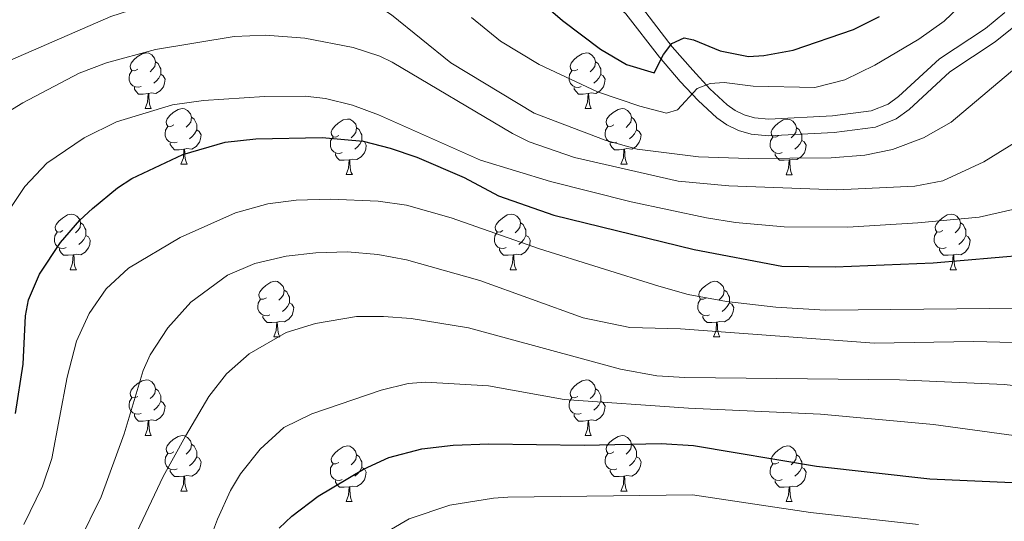
# Model space of a CAD drawing. Units: metres. Extents: x 619591 to 624098, y 4763784 to 4766834.
# Drawn here: x 621099 to 621277, y 4765778 to 4765868 of the extents above; entities that cross this region are included whole.
import ezdxf

# ---------------------------------------------------------------- set-up
doc = ezdxf.new("R2010")
doc.units = ezdxf.units.M
doc.header["$MEASUREMENT"] = 0
doc.linetypes.add('DGN Style 3', pattern=[1147.6976, 819.784, -327.9136])
for name, color, linetype, lineweight in [('Nivel 21', 7, 'Continuous', 0), ('Nivel 36', 7, 'Continuous', 0), ('Nivel 4', 7, 'Continuous', 0), ('Nivel 5', 7, 'Continuous', 0), ('Nivel 61', 7, 'Continuous', 0), ('Nivel 63', 7, 'Continuous', 0)]:
    doc.layers.add(name, color=color, linetype=linetype, lineweight=lineweight)

msp = doc.modelspace()

# ---------------------------------------------------------------- linework, layer by layer
at = {"layer": 'Nivel 21', "color": 250, "linetype": 'Continuous', "lineweight": 0}
msp.add_polyline3d([(621161.3, 4765895.07, 870.69), (621168.22, 4765892.25, 870.58), (621188.27, 4765882.37, 870.83), (621194.88, 4765878.76, 871.28), (621201.22, 4765874.86, 871.88), (621205.23, 4765872.05, 872.33), (621208.41, 4765869.12, 872.88), (621214.45, 4765861.26, 874.89), (621218.22, 4765856.91, 876.37), (621221.44, 4765853.45, 878.55), (621224.78, 4765850.34, 881.22), (621226.63, 4765849.07, 882.39), (621228.69, 4765848.07, 883.25), (621231, 4765847.41, 883.67), (621234.12, 4765847.07, 883.82), (621245.97, 4765847.69, 883.92), (621253.42, 4765848.66, 883.92), (621257.15, 4765850.18, 883.92), (621259.48, 4765851.86, 883.92), (621266.83, 4765858.63, 883.92), (621275.02, 4765864.03, 883.74), (621278.93, 4765867.26, 883.54)], dxfattribs=at)
at = {"layer": 'Nivel 21', "color": 250, "linetype": 'DGN Style 3', "lineweight": 0}
msp.add_polyline3d([(621210.63, 4765871.15, 872.88), (621216.77, 4765863.16, 874.89), (621220.45, 4765858.92, 876.37), (621223.57, 4765855.57, 878.55), (621226.66, 4765852.69, 881.22), (621228.14, 4765851.67, 882.39), (621229.76, 4765850.88, 883.25), (621231.58, 4765850.36, 883.67), (621234.21, 4765850.08, 883.82), (621245.69, 4765850.68, 883.92), (621252.65, 4765851.58, 883.92), (621255.69, 4765852.82, 883.92), (621257.58, 4765854.18, 883.92), (621264.98, 4765861, 883.92), (621273.23, 4765866.45, 883.74), (621276.73, 4765869.34, 883.54)], dxfattribs=at)
at = {"layer": 'Nivel 36', "color": 92, "linetype": 'Continuous', "lineweight": 0}
for p, q in [((621121.71, 4765852.03), (621122.84, 4765852.03)), ((621201.04, 4765852.02), (621202.17, 4765852.02)), ((621128.19, 4765841.99), (621129.31, 4765841.99)), ((621207.51, 4765841.99), (621208.64, 4765841.99)), ((621157.96, 4765840.09), (621159.09, 4765840.09)), ((621237.29, 4765840.08), (621238.41, 4765840.08)), ((621108.21, 4765822.94), (621109.33, 4765822.94)), ((621187.54, 4765822.94), (621188.66, 4765822.94)), ((621266.86, 4765822.94), (621267.99, 4765822.94)), ((621144.9, 4765810.8), (621146.03, 4765810.8)), ((621224.23, 4765810.8), (621225.35, 4765810.8)), ((621121.71, 4765793.03), (621122.84, 4765793.03)), ((621201.04, 4765793.03), (621202.16, 4765793.03)), ((621128.19, 4765783), (621129.31, 4765783)), ((621207.51, 4765783), (621208.64, 4765783)), ((621157.96, 4765781.09), (621159.08, 4765781.09)), ((621237.29, 4765781.09), (621238.41, 4765781.09))]:
    msp.add_line(p, q, dxfattribs=at)
at = {"layer": 'Nivel 36', "color": 92, "linetype": 'Continuous', "lineweight": 0, "flags": 128}
for points in [[(621120.41, 4765859.09), (621119.88, 4765858.82), (621119.35, 4765858.88), (621119.09, 4765859.25), (621119.03, 4765859.67), (621119.19, 4765860.19), (621119.67, 4765860.79), (621120.31, 4765861.32), (621121.21, 4765861.9), (621121.95, 4765862.06), (621122.38, 4765862.01), (621122.91, 4765861.69), (621123.44, 4765861.11), (621123.6, 4765860.47), (621123.49, 4765859.62), (621123.06, 4765859.09), (621122.64, 4765858.66)], [(621199.74, 4765859.08), (621199.21, 4765858.82), (621198.68, 4765858.88), (621198.41, 4765859.24), (621198.36, 4765859.67), (621198.52, 4765860.19), (621199, 4765860.78), (621199.63, 4765861.32), (621200.53, 4765861.9), (621201.28, 4765862.06), (621201.71, 4765862), (621202.23, 4765861.69), (621202.77, 4765861.1), (621202.93, 4765860.46), (621202.81, 4765859.62), (621202.39, 4765859.08), (621201.97, 4765858.66)], [(621123.6, 4765860.47), (621124.07, 4765860.15), (621124.39, 4765859.51), (621124.55, 4765859.19), (621124.55, 4765858.61), (621124.55, 4765858.19), (621124.18, 4765857.5), (621123.76, 4765857.02), (621123.28, 4765856.6)], [(621202.93, 4765860.46), (621203.4, 4765860.15), (621203.71, 4765859.51), (621203.87, 4765859.19), (621203.87, 4765858.61), (621203.87, 4765858.18), (621203.51, 4765857.5), (621203.09, 4765857.02), (621202.61, 4765856.6)], [(621121, 4765856.01), (621120.57, 4765855.85), (621119.99, 4765855.91), (621119.51, 4765856.12), (621119.09, 4765856.54), (621118.87, 4765857.13), (621118.87, 4765857.55), (621118.93, 4765858.13), (621119.35, 4765858.82)], [(621124.55, 4765858.19), (621125, 4765857.94), (621125.35, 4765857.32), (621125.24, 4765856.6), (621125.03, 4765855.96), (621124.44, 4765855.22), (621123.65, 4765854.74), (621122.8, 4765854.84), (621122.37, 4765854.71)], [(621200.33, 4765856), (621199.9, 4765855.84), (621199.31, 4765855.9), (621198.84, 4765856.12), (621198.41, 4765856.54), (621198.2, 4765857.12), (621198.2, 4765857.54), (621198.25, 4765858.13), (621198.68, 4765858.82)], [(621203.87, 4765858.18), (621204.33, 4765857.94), (621204.67, 4765857.32), (621204.57, 4765856.6), (621204.35, 4765855.96), (621203.77, 4765855.22), (621202.97, 4765854.74), (621202.13, 4765854.84), (621201.69, 4765854.71)], [(621122.26, 4765854.71), (621121.37, 4765854.63), (621120.52, 4765854.63), (621120.1, 4765855.06), (621119.78, 4765855.53), (621119.78, 4765855.85)], [(621121.71, 4765852.03), (621122.15, 4765853.19), (621122.26, 4765854.71), (621122.37, 4765854.71), (621122.4, 4765854.13), (621122.44, 4765853.44), (621122.51, 4765852.83), (621122.62, 4765852.43), (621122.84, 4765852.03)], [(621201.59, 4765854.71), (621200.69, 4765854.62), (621199.85, 4765854.62), (621199.43, 4765855.06), (621199.11, 4765855.53), (621199.11, 4765855.84)], [(621201.04, 4765852.02), (621201.47, 4765853.18), (621201.59, 4765854.71), (621201.69, 4765854.71), (621201.73, 4765854.12), (621201.77, 4765853.44), (621201.83, 4765852.82), (621201.95, 4765852.42), (621202.17, 4765852.02)], [(621126.89, 4765849.05), (621126.36, 4765848.79), (621125.83, 4765848.84), (621125.56, 4765849.21), (621125.51, 4765849.64), (621125.67, 4765850.16), (621126.15, 4765850.75), (621126.78, 4765851.28), (621127.68, 4765851.87), (621128.43, 4765852.03), (621128.85, 4765851.97), (621129.38, 4765851.66), (621129.91, 4765851.07), (621130.07, 4765850.43), (621129.96, 4765849.58), (621129.54, 4765849.05), (621129.12, 4765848.63)], [(621206.21, 4765849.05), (621205.69, 4765848.78), (621205.15, 4765848.84), (621204.89, 4765849.21), (621204.83, 4765849.64), (621204.99, 4765850.16), (621205.47, 4765850.75), (621206.11, 4765851.28), (621207.01, 4765851.86), (621207.75, 4765852.02), (621208.18, 4765851.97), (621208.71, 4765851.66), (621209.24, 4765851.07), (621209.4, 4765850.43), (621209.29, 4765849.58), (621208.87, 4765849.05), (621208.45, 4765848.62)], [(621130.07, 4765850.43), (621130.55, 4765850.12), (621130.86, 4765849.48), (621131.02, 4765849.16), (621131.02, 4765848.58), (621131.02, 4765848.15), (621130.65, 4765847.46), (621130.23, 4765846.98), (621129.75, 4765846.56)], [(621156.66, 4765847.15), (621156.13, 4765846.88), (621155.6, 4765846.94), (621155.33, 4765847.31), (621155.28, 4765847.73), (621155.44, 4765848.25), (621155.92, 4765848.85), (621156.55, 4765849.38), (621157.45, 4765849.96), (621158.2, 4765850.12), (621158.63, 4765850.07), (621159.15, 4765849.75), (621159.69, 4765849.17), (621159.85, 4765848.53), (621159.73, 4765847.68), (621159.31, 4765847.15), (621158.89, 4765846.72)], [(621209.4, 4765850.43), (621209.87, 4765850.12), (621210.19, 4765849.48), (621210.35, 4765849.16), (621210.35, 4765848.58), (621210.35, 4765848.15), (621209.98, 4765847.46), (621209.56, 4765846.98), (621209.08, 4765846.56)], [(621235.99, 4765847.14), (621235.46, 4765846.88), (621234.93, 4765846.94), (621234.66, 4765847.3), (621234.61, 4765847.73), (621234.77, 4765848.25), (621235.25, 4765848.84), (621235.88, 4765849.38), (621236.78, 4765849.96), (621237.53, 4765850.12), (621237.95, 4765850.06), (621238.48, 4765849.75), (621239.01, 4765849.16), (621239.17, 4765848.52), (621239.06, 4765847.68), (621238.64, 4765847.14), (621238.22, 4765846.72)], [(621127.47, 4765845.97), (621127.05, 4765845.81), (621126.46, 4765845.87), (621125.99, 4765846.08), (621125.56, 4765846.51), (621125.35, 4765847.09), (621125.35, 4765847.51), (621125.4, 4765848.1), (621125.83, 4765848.79)], [(621131.02, 4765848.15), (621131.48, 4765847.9), (621131.82, 4765847.29), (621131.71, 4765846.56), (621131.5, 4765845.92), (621130.92, 4765845.18), (621130.12, 4765844.7), (621129.27, 4765844.81), (621128.84, 4765844.68)], [(621159.85, 4765848.53), (621160.32, 4765848.21), (621160.63, 4765847.57), (621160.79, 4765847.25), (621160.79, 4765846.67), (621160.79, 4765846.25), (621160.43, 4765845.56), (621160.01, 4765845.08), (621159.53, 4765844.66)], [(621206.8, 4765845.97), (621206.37, 4765845.81), (621205.79, 4765845.87), (621205.31, 4765846.08), (621204.89, 4765846.5), (621204.67, 4765847.09), (621204.67, 4765847.51), (621204.73, 4765848.1), (621205.15, 4765848.78)], [(621210.35, 4765848.15), (621210.81, 4765847.9), (621211.15, 4765847.28), (621211.04, 4765846.56), (621210.83, 4765845.92), (621210.25, 4765845.18), (621209.45, 4765844.7), (621208.6, 4765844.8), (621208.17, 4765844.68)], [(621239.17, 4765848.52), (621239.65, 4765848.21), (621239.96, 4765847.57), (621240.12, 4765847.25), (621240.12, 4765846.67), (621240.12, 4765846.24), (621239.75, 4765845.56), (621239.33, 4765845.08), (621238.85, 4765844.66)], [(621128.73, 4765844.68), (621127.84, 4765844.59), (621127, 4765844.59), (621126.57, 4765845.02), (621126.25, 4765845.5), (621126.25, 4765845.81)], [(621157.25, 4765844.07), (621156.82, 4765843.91), (621156.23, 4765843.97), (621155.76, 4765844.18), (621155.33, 4765844.6), (621155.12, 4765845.19), (621155.12, 4765845.61), (621155.17, 4765846.19), (621155.6, 4765846.88)], [(621160.79, 4765846.25), (621161.25, 4765846), (621161.59, 4765845.38), (621161.49, 4765844.66), (621161.27, 4765844.02), (621160.69, 4765843.28), (621159.89, 4765842.8), (621159.05, 4765842.9), (621158.61, 4765842.77)], [(621208.06, 4765844.68), (621207.17, 4765844.59), (621206.33, 4765844.59), (621205.9, 4765845.02), (621205.58, 4765845.5), (621205.58, 4765845.81)], [(621236.57, 4765844.06), (621236.15, 4765843.9), (621235.56, 4765843.96), (621235.09, 4765844.18), (621234.66, 4765844.6), (621234.45, 4765845.18), (621234.45, 4765845.6), (621234.5, 4765846.19), (621234.93, 4765846.88)], [(621240.12, 4765846.24), (621240.58, 4765846), (621240.92, 4765845.38), (621240.81, 4765844.65), (621240.6, 4765844.02), (621240.02, 4765843.28), (621239.22, 4765842.8), (621238.37, 4765842.9), (621237.94, 4765842.77)], [(621128.19, 4765841.99), (621128.62, 4765843.15), (621128.73, 4765844.68), (621128.84, 4765844.68), (621128.88, 4765844.09), (621128.91, 4765843.41), (621128.98, 4765842.79), (621129.1, 4765842.39), (621129.31, 4765841.99)], [(621158.51, 4765842.77), (621157.61, 4765842.69), (621156.77, 4765842.69), (621156.35, 4765843.12), (621156.03, 4765843.59), (621156.03, 4765843.91)], [(621207.51, 4765841.99), (621207.95, 4765843.15), (621208.06, 4765844.68), (621208.17, 4765844.68), (621208.21, 4765844.09), (621208.24, 4765843.4), (621208.31, 4765842.79), (621208.43, 4765842.39), (621208.64, 4765841.99)], [(621237.83, 4765842.77), (621236.94, 4765842.68), (621236.1, 4765842.68), (621235.67, 4765843.12), (621235.35, 4765843.59), (621235.35, 4765843.9)], [(621157.96, 4765840.09), (621158.39, 4765841.25), (621158.51, 4765842.77), (621158.61, 4765842.77), (621158.65, 4765842.19), (621158.69, 4765841.5), (621158.75, 4765840.89), (621158.87, 4765840.49), (621159.09, 4765840.09)], [(621237.29, 4765840.08), (621237.72, 4765841.24), (621237.83, 4765842.77), (621237.94, 4765842.77), (621237.98, 4765842.18), (621238.01, 4765841.5), (621238.08, 4765840.88), (621238.2, 4765840.48), (621238.41, 4765840.08)], [(621106.91, 4765830), (621106.38, 4765829.74), (621105.85, 4765829.79), (621105.58, 4765830.16), (621105.53, 4765830.59), (621105.69, 4765831.11), (621106.17, 4765831.7), (621106.8, 4765832.23), (621107.7, 4765832.82), (621108.45, 4765832.98), (621108.87, 4765832.92), (621109.4, 4765832.61), (621109.93, 4765832.02), (621110.09, 4765831.38), (621109.98, 4765830.53), (621109.56, 4765830), (621109.14, 4765829.58)], [(621110.09, 4765831.38), (621110.57, 4765831.07), (621110.88, 4765830.43), (621111.04, 4765830.11), (621111.04, 4765829.53), (621111.04, 4765829.1), (621110.67, 4765828.41), (621110.25, 4765827.93), (621109.77, 4765827.51)], [(621186.24, 4765830), (621185.71, 4765829.74), (621185.18, 4765829.79), (621184.91, 4765830.16), (621184.86, 4765830.59), (621185.02, 4765831.11), (621185.5, 4765831.7), (621186.13, 4765832.23), (621187.03, 4765832.82), (621187.78, 4765832.98), (621188.2, 4765832.92), (621188.73, 4765832.61), (621189.26, 4765832.02), (621189.42, 4765831.38), (621189.31, 4765830.53), (621188.89, 4765830), (621188.47, 4765829.58)], [(621189.42, 4765831.38), (621189.9, 4765831.07), (621190.21, 4765830.43), (621190.37, 4765830.11), (621190.37, 4765829.53), (621190.37, 4765829.1), (621190, 4765828.41), (621189.58, 4765827.93), (621189.1, 4765827.51)], [(621265.56, 4765830), (621265.03, 4765829.74), (621264.5, 4765829.79), (621264.24, 4765830.16), (621264.18, 4765830.59), (621264.34, 4765831.11), (621264.82, 4765831.7), (621265.46, 4765832.23), (621266.36, 4765832.82), (621267.1, 4765832.98), (621267.53, 4765832.92), (621268.06, 4765832.61), (621268.59, 4765832.02), (621268.75, 4765831.38), (621268.64, 4765830.53), (621268.21, 4765830), (621267.79, 4765829.58)], [(621268.75, 4765831.38), (621269.22, 4765831.07), (621269.54, 4765830.43), (621269.7, 4765830.11), (621269.7, 4765829.53), (621269.7, 4765829.1), (621269.33, 4765828.41), (621268.91, 4765827.93), (621268.43, 4765827.51)], [(621107.49, 4765826.92), (621107.07, 4765826.76), (621106.48, 4765826.82), (621106.01, 4765827.03), (621105.58, 4765827.46), (621105.37, 4765828.04), (621105.37, 4765828.46), (621105.42, 4765829.05), (621105.85, 4765829.74)], [(621186.82, 4765826.92), (621186.4, 4765826.76), (621185.81, 4765826.82), (621185.34, 4765827.03), (621184.91, 4765827.46), (621184.7, 4765828.04), (621184.7, 4765828.46), (621184.75, 4765829.05), (621185.18, 4765829.74)], [(621266.15, 4765826.92), (621265.72, 4765826.76), (621265.14, 4765826.82), (621264.66, 4765827.03), (621264.24, 4765827.46), (621264.02, 4765828.04), (621264.02, 4765828.46), (621264.08, 4765829.05), (621264.5, 4765829.74)], [(621111.04, 4765829.1), (621111.5, 4765828.85), (621111.84, 4765828.24), (621111.73, 4765827.51), (621111.52, 4765826.87), (621110.94, 4765826.13), (621110.14, 4765825.65), (621109.29, 4765825.76), (621108.86, 4765825.63)], [(621190.37, 4765829.1), (621190.83, 4765828.85), (621191.17, 4765828.24), (621191.06, 4765827.51), (621190.85, 4765826.87), (621190.27, 4765826.13), (621189.47, 4765825.65), (621188.62, 4765825.76), (621188.19, 4765825.63)], [(621269.7, 4765829.1), (621270.15, 4765828.85), (621270.5, 4765828.24), (621270.39, 4765827.51), (621270.18, 4765826.87), (621269.59, 4765826.13), (621268.8, 4765825.65), (621267.95, 4765825.76), (621267.52, 4765825.63)], [(621108.75, 4765825.63), (621107.86, 4765825.54), (621107.02, 4765825.54), (621106.59, 4765825.97), (621106.27, 4765826.45), (621106.27, 4765826.76)], [(621188.08, 4765825.63), (621187.19, 4765825.54), (621186.35, 4765825.54), (621185.92, 4765825.97), (621185.6, 4765826.45), (621185.6, 4765826.76)], [(621267.41, 4765825.63), (621266.52, 4765825.54), (621265.67, 4765825.54), (621265.25, 4765825.97), (621264.93, 4765826.45), (621264.93, 4765826.76)], [(621108.21, 4765822.94), (621108.64, 4765824.1), (621108.75, 4765825.63), (621108.86, 4765825.63), (621108.9, 4765825.04), (621108.93, 4765824.36), (621109, 4765823.74), (621109.12, 4765823.34), (621109.33, 4765822.94)], [(621187.54, 4765822.94), (621187.97, 4765824.1), (621188.08, 4765825.63), (621188.19, 4765825.63), (621188.23, 4765825.04), (621188.26, 4765824.36), (621188.33, 4765823.74), (621188.45, 4765823.34), (621188.66, 4765822.94)], [(621266.86, 4765822.94), (621267.3, 4765824.1), (621267.41, 4765825.63), (621267.52, 4765825.63), (621267.55, 4765825.04), (621267.59, 4765824.36), (621267.66, 4765823.74), (621267.77, 4765823.34), (621267.99, 4765822.94)], [(621143.6, 4765817.86), (621143.07, 4765817.6), (621142.54, 4765817.65), (621142.27, 4765818.02), (621142.22, 4765818.45), (621142.38, 4765818.97), (621142.86, 4765819.56), (621143.49, 4765820.09), (621144.39, 4765820.68), (621145.14, 4765820.84), (621145.57, 4765820.78), (621146.09, 4765820.47), (621146.63, 4765819.88), (621146.79, 4765819.24), (621146.67, 4765818.39), (621146.25, 4765817.86), (621145.83, 4765817.44)], [(621222.93, 4765817.86), (621222.4, 4765817.6), (621221.87, 4765817.65), (621221.6, 4765818.02), (621221.55, 4765818.45), (621221.71, 4765818.97), (621222.19, 4765819.56), (621222.82, 4765820.09), (621223.72, 4765820.68), (621224.47, 4765820.84), (621224.89, 4765820.78), (621225.42, 4765820.47), (621225.95, 4765819.88), (621226.11, 4765819.24), (621226, 4765818.39), (621225.58, 4765817.86), (621225.16, 4765817.44)], [(621146.79, 4765819.24), (621147.26, 4765818.93), (621147.57, 4765818.29), (621147.73, 4765817.97), (621147.73, 4765817.39), (621147.73, 4765816.96), (621147.37, 4765816.27), (621146.95, 4765815.79), (621146.47, 4765815.37)], [(621226.11, 4765819.24), (621226.59, 4765818.93), (621226.9, 4765818.29), (621227.06, 4765817.97), (621227.06, 4765817.39), (621227.06, 4765816.96), (621226.69, 4765816.27), (621226.27, 4765815.79), (621225.79, 4765815.37)], [(621144.19, 4765814.78), (621143.76, 4765814.62), (621143.17, 4765814.68), (621142.7, 4765814.89), (621142.27, 4765815.32), (621142.06, 4765815.9), (621142.06, 4765816.32), (621142.11, 4765816.91), (621142.54, 4765817.6)], [(621223.51, 4765814.78), (621223.09, 4765814.62), (621222.5, 4765814.68), (621222.03, 4765814.89), (621221.6, 4765815.32), (621221.39, 4765815.9), (621221.39, 4765816.32), (621221.44, 4765816.91), (621221.87, 4765817.6)], [(621147.73, 4765816.96), (621148.19, 4765816.71), (621148.53, 4765816.1), (621148.43, 4765815.37), (621148.21, 4765814.73), (621147.63, 4765813.99), (621146.83, 4765813.51), (621145.99, 4765813.62), (621145.55, 4765813.49)], [(621227.06, 4765816.96), (621227.52, 4765816.71), (621227.86, 4765816.1), (621227.75, 4765815.37), (621227.54, 4765814.73), (621226.96, 4765813.99), (621226.16, 4765813.51), (621225.31, 4765813.62), (621224.88, 4765813.49)], [(621145.45, 4765813.49), (621144.55, 4765813.4), (621143.71, 4765813.4), (621143.29, 4765813.83), (621142.97, 4765814.31), (621142.97, 4765814.62)], [(621144.9, 4765810.8), (621145.33, 4765811.96), (621145.45, 4765813.49), (621145.55, 4765813.49), (621145.59, 4765812.9), (621145.63, 4765812.22), (621145.69, 4765811.6), (621145.81, 4765811.2), (621146.03, 4765810.8)], [(621224.77, 4765813.49), (621223.88, 4765813.4), (621223.04, 4765813.4), (621222.61, 4765813.83), (621222.29, 4765814.31), (621222.29, 4765814.62)], [(621224.23, 4765810.8), (621224.66, 4765811.96), (621224.77, 4765813.49), (621224.88, 4765813.49), (621224.92, 4765812.9), (621224.95, 4765812.22), (621225.02, 4765811.6), (621225.14, 4765811.2), (621225.35, 4765810.8)], [(621120.41, 4765800.09), (621119.88, 4765799.83), (621119.35, 4765799.88), (621119.09, 4765800.25), (621119.03, 4765800.68), (621119.19, 4765801.2), (621119.67, 4765801.79), (621120.31, 4765802.32), (621121.21, 4765802.91), (621121.95, 4765803.07), (621122.38, 4765803.01), (621122.91, 4765802.7), (621123.44, 4765802.11), (621123.6, 4765801.47), (621123.49, 4765800.62), (621123.06, 4765800.09), (621122.64, 4765799.67)], [(621199.74, 4765800.09), (621199.21, 4765799.83), (621198.68, 4765799.88), (621198.41, 4765800.25), (621198.36, 4765800.68), (621198.52, 4765801.2), (621199, 4765801.79), (621199.63, 4765802.32), (621200.53, 4765802.91), (621201.28, 4765803.07), (621201.7, 4765803.01), (621202.23, 4765802.7), (621202.76, 4765802.11), (621202.92, 4765801.47), (621202.81, 4765800.62), (621202.39, 4765800.09), (621201.97, 4765799.67)], [(621123.6, 4765801.47), (621124.07, 4765801.16), (621124.39, 4765800.52), (621124.55, 4765800.2), (621124.55, 4765799.62), (621124.55, 4765799.19), (621124.18, 4765798.5), (621123.76, 4765798.02), (621123.28, 4765797.6)], [(621202.92, 4765801.47), (621203.4, 4765801.16), (621203.71, 4765800.52), (621203.87, 4765800.2), (621203.87, 4765799.62), (621203.87, 4765799.19), (621203.5, 4765798.5), (621203.08, 4765798.02), (621202.6, 4765797.6)], [(621121, 4765797.01), (621120.57, 4765796.85), (621119.99, 4765796.91), (621119.51, 4765797.12), (621119.09, 4765797.55), (621118.87, 4765798.13), (621118.87, 4765798.55), (621118.93, 4765799.14), (621119.35, 4765799.83)], [(621200.32, 4765797.01), (621199.9, 4765796.85), (621199.31, 4765796.91), (621198.84, 4765797.12), (621198.41, 4765797.55), (621198.2, 4765798.13), (621198.2, 4765798.55), (621198.25, 4765799.14), (621198.68, 4765799.83)], [(621124.55, 4765799.19), (621125, 4765798.94), (621125.35, 4765798.33), (621125.24, 4765797.6), (621125.03, 4765796.96), (621124.44, 4765796.22), (621123.65, 4765795.74), (621122.8, 4765795.85), (621122.37, 4765795.72)], [(621203.87, 4765799.19), (621204.33, 4765798.94), (621204.67, 4765798.33), (621204.56, 4765797.6), (621204.35, 4765796.96), (621203.77, 4765796.22), (621202.97, 4765795.74), (621202.12, 4765795.85), (621201.69, 4765795.72)], [(621122.26, 4765795.72), (621121.37, 4765795.63), (621120.52, 4765795.63), (621120.1, 4765796.06), (621119.78, 4765796.54), (621119.78, 4765796.85)], [(621121.71, 4765793.03), (621122.15, 4765794.19), (621122.26, 4765795.72), (621122.37, 4765795.72), (621122.4, 4765795.13), (621122.44, 4765794.45), (621122.51, 4765793.83), (621122.62, 4765793.43), (621122.84, 4765793.03)], [(621201.58, 4765795.72), (621200.69, 4765795.63), (621199.85, 4765795.63), (621199.42, 4765796.06), (621199.1, 4765796.54), (621199.1, 4765796.85)], [(621201.04, 4765793.03), (621201.47, 4765794.19), (621201.58, 4765795.72), (621201.69, 4765795.72), (621201.73, 4765795.13), (621201.76, 4765794.45), (621201.83, 4765793.83), (621201.95, 4765793.43), (621202.16, 4765793.03)], [(621126.89, 4765790.06), (621126.36, 4765789.79), (621125.83, 4765789.85), (621125.56, 4765790.22), (621125.51, 4765790.64), (621125.67, 4765791.16), (621126.15, 4765791.76), (621126.78, 4765792.29), (621127.68, 4765792.87), (621128.43, 4765793.03), (621128.85, 4765792.98), (621129.38, 4765792.66), (621129.91, 4765792.08), (621130.07, 4765791.44), (621129.96, 4765790.59), (621129.54, 4765790.06), (621129.12, 4765789.63)], [(621206.21, 4765790.06), (621205.68, 4765789.79), (621205.15, 4765789.85), (621204.89, 4765790.22), (621204.83, 4765790.64), (621204.99, 4765791.16), (621205.47, 4765791.76), (621206.11, 4765792.29), (621207.01, 4765792.87), (621207.75, 4765793.03), (621208.18, 4765792.98), (621208.71, 4765792.66), (621209.24, 4765792.08), (621209.4, 4765791.44), (621209.29, 4765790.59), (621208.86, 4765790.06), (621208.44, 4765789.63)], [(621130.07, 4765791.44), (621130.55, 4765791.12), (621130.86, 4765790.48), (621131.02, 4765790.16), (621131.02, 4765789.58), (621131.02, 4765789.16), (621130.65, 4765788.47), (621130.23, 4765787.99), (621129.75, 4765787.57)], [(621156.66, 4765788.15), (621156.13, 4765787.89), (621155.6, 4765787.94), (621155.33, 4765788.31), (621155.28, 4765788.74), (621155.44, 4765789.26), (621155.92, 4765789.85), (621156.55, 4765790.38), (621157.45, 4765790.97), (621158.2, 4765791.13), (621158.62, 4765791.07), (621159.15, 4765790.76), (621159.68, 4765790.17), (621159.84, 4765789.53), (621159.73, 4765788.68), (621159.31, 4765788.15), (621158.89, 4765787.73)], [(621209.4, 4765791.44), (621209.87, 4765791.12), (621210.19, 4765790.48), (621210.35, 4765790.16), (621210.35, 4765789.58), (621210.35, 4765789.16), (621209.98, 4765788.47), (621209.56, 4765787.99), (621209.08, 4765787.57)], [(621235.99, 4765788.15), (621235.46, 4765787.89), (621234.93, 4765787.94), (621234.66, 4765788.31), (621234.61, 4765788.74), (621234.77, 4765789.26), (621235.25, 4765789.85), (621235.88, 4765790.38), (621236.78, 4765790.97), (621237.53, 4765791.13), (621237.95, 4765791.07), (621238.48, 4765790.76), (621239.01, 4765790.17), (621239.17, 4765789.53), (621239.06, 4765788.68), (621238.64, 4765788.15), (621238.22, 4765787.73)], [(621127.47, 4765786.98), (621127.05, 4765786.82), (621126.46, 4765786.88), (621125.99, 4765787.09), (621125.56, 4765787.51), (621125.35, 4765788.1), (621125.35, 4765788.52), (621125.4, 4765789.1), (621125.83, 4765789.79)], [(621131.02, 4765789.16), (621131.48, 4765788.91), (621131.82, 4765788.29), (621131.71, 4765787.57), (621131.5, 4765786.93), (621130.92, 4765786.19), (621130.12, 4765785.71), (621129.27, 4765785.81), (621128.84, 4765785.68)], [(621159.84, 4765789.53), (621160.32, 4765789.22), (621160.63, 4765788.58), (621160.79, 4765788.26), (621160.79, 4765787.68), (621160.79, 4765787.25), (621160.42, 4765786.56), (621160, 4765786.08), (621159.52, 4765785.66)], [(621206.8, 4765786.98), (621206.37, 4765786.82), (621205.79, 4765786.88), (621205.31, 4765787.09), (621204.89, 4765787.51), (621204.67, 4765788.1), (621204.67, 4765788.52), (621204.73, 4765789.1), (621205.15, 4765789.79)], [(621210.35, 4765789.16), (621210.8, 4765788.91), (621211.15, 4765788.29), (621211.04, 4765787.57), (621210.83, 4765786.93), (621210.24, 4765786.19), (621209.45, 4765785.71), (621208.6, 4765785.81), (621208.17, 4765785.68)], [(621239.17, 4765789.53), (621239.65, 4765789.22), (621239.96, 4765788.58), (621240.12, 4765788.26), (621240.12, 4765787.68), (621240.12, 4765787.25), (621239.75, 4765786.56), (621239.33, 4765786.08), (621238.85, 4765785.66)], [(621157.24, 4765785.07), (621156.82, 4765784.91), (621156.23, 4765784.97), (621155.76, 4765785.18), (621155.33, 4765785.61), (621155.12, 4765786.19), (621155.12, 4765786.61), (621155.17, 4765787.2), (621155.6, 4765787.89)], [(621160.79, 4765787.25), (621161.25, 4765787), (621161.59, 4765786.39), (621161.48, 4765785.66), (621161.27, 4765785.02), (621160.69, 4765784.28), (621159.89, 4765783.8), (621159.04, 4765783.91), (621158.61, 4765783.78)], [(621236.57, 4765785.07), (621236.15, 4765784.91), (621235.56, 4765784.97), (621235.09, 4765785.18), (621234.66, 4765785.61), (621234.45, 4765786.19), (621234.45, 4765786.61), (621234.5, 4765787.2), (621234.93, 4765787.89)], [(621240.12, 4765787.25), (621240.58, 4765787), (621240.92, 4765786.39), (621240.81, 4765785.66), (621240.6, 4765785.02), (621240.02, 4765784.28), (621239.22, 4765783.8), (621238.37, 4765783.91), (621237.94, 4765783.78)], [(621128.73, 4765785.68), (621127.84, 4765785.6), (621127, 4765785.6), (621126.57, 4765786.03), (621126.25, 4765786.5), (621126.25, 4765786.82)], [(621128.19, 4765783), (621128.62, 4765784.16), (621128.73, 4765785.68), (621128.84, 4765785.68), (621128.88, 4765785.1), (621128.91, 4765784.41), (621128.98, 4765783.8), (621129.1, 4765783.4), (621129.31, 4765783)], [(621208.06, 4765785.68), (621207.17, 4765785.6), (621206.32, 4765785.6), (621205.9, 4765786.03), (621205.58, 4765786.5), (621205.58, 4765786.82)], [(621207.51, 4765783), (621207.95, 4765784.16), (621208.06, 4765785.68), (621208.17, 4765785.68), (621208.2, 4765785.1), (621208.24, 4765784.41), (621208.31, 4765783.8), (621208.42, 4765783.4), (621208.64, 4765783)], [(621158.5, 4765783.78), (621157.61, 4765783.69), (621156.77, 4765783.69), (621156.34, 4765784.12), (621156.02, 4765784.6), (621156.02, 4765784.91)], [(621157.96, 4765781.09), (621158.39, 4765782.25), (621158.5, 4765783.78), (621158.61, 4765783.78), (621158.65, 4765783.19), (621158.68, 4765782.51), (621158.75, 4765781.89), (621158.87, 4765781.49), (621159.08, 4765781.09)], [(621237.83, 4765783.78), (621236.94, 4765783.69), (621236.1, 4765783.69), (621235.67, 4765784.12), (621235.35, 4765784.6), (621235.35, 4765784.91)], [(621237.29, 4765781.09), (621237.72, 4765782.25), (621237.83, 4765783.78), (621237.94, 4765783.78), (621237.98, 4765783.19), (621238.01, 4765782.51), (621238.08, 4765781.89), (621238.2, 4765781.49), (621238.41, 4765781.09)]]:
    msp.add_lwpolyline(points, dxfattribs=at)
at = {"layer": 'Nivel 4', "color": 36, "linetype": 'Continuous', "lineweight": 30, "flags": 128}
for points, elevation in [([(621190.63, 4765873.45), (621196.97, 4765867.91), (621203.85, 4765862.73), (621208.51, 4765859.97), (621213.51, 4765858.48), (621215.18, 4765861.78), (621216.7, 4765863.75), (621218.93, 4765864.75), (621220.59, 4765864.4), (621225.42, 4765862.45), (621230.54, 4765861.4), (621233.31, 4765861.58), (621238.56, 4765862.55), (621249.45, 4765866.26), (621254.14, 4765868.61)], 875), ([(621098.36, 4765797.01), (621099.73, 4765805.91), (621100.16, 4765814.61), (621100.67, 4765817.52), (621102.68, 4765822.12), (621106.47, 4765827.87), (621109.96, 4765831.9), (621112.22, 4765833.97), (621116.74, 4765837.7), (621119.34, 4765839.42), (621128.53, 4765843.73), (621136.16, 4765845.95), (621141.67, 4765846.56), (621153.63, 4765846.82), (621161.05, 4765846.1), (621165.91, 4765844.89), (621170.69, 4765843.25), (621179.25, 4765839.6), (621185.44, 4765836.25), (621195.44, 4765832.77), (621220.69, 4765826.56), (621236.55, 4765823.6), (621246.15, 4765823.48), (621263.8, 4765824.15), (621291.75, 4765826.6)], 900), ([(621145.92, 4765776.3), (621148.18, 4765778.46), (621152.93, 4765782.08), (621161.08, 4765786.94), (621165.68, 4765789.04), (621171.62, 4765790.64), (621177.26, 4765791.27), (621183.71, 4765791.52), (621200.87, 4765791.28), (621214.79, 4765791.56), (621220.58, 4765791.19), (621242.75, 4765787.5), (621263.23, 4765785.18), (621283.45, 4765784.3), (621291.51, 4765782.8), (621297.34, 4765781.18), (621303.35, 4765778.93), (621314.14, 4765774.17)], 925)]:
    msp.add_lwpolyline(points, dxfattribs=dict(at, elevation=elevation))
at = {"layer": 'Nivel 5', "color": 36, "linetype": 'Continuous', "lineweight": 0, "flags": 128}
for points, elevation in [([(621097.45, 4765860.76), (621115.52, 4765868.62), (621123.97, 4765871.34), (621132.53, 4765872.7), (621146.81, 4765874.01), (621153.19, 4765873.72), (621158.66, 4765872.54), (621163.91, 4765870.38), (621166.12, 4765868.94), (621176.82, 4765860.27)], 885), ([(621180.56, 4765868.43), (621185.8, 4765864.19), (621192.8, 4765859.94), (621203.27, 4765855), (621210.92, 4765852.43), (621215.73, 4765851.17), (621217.7, 4765851.8), (621221.24, 4765855.63), (621223.63, 4765856.51), (621226.12, 4765856.73), (621231.36, 4765856.03), (621242.48, 4765855.84), (621247.87, 4765857.22), (621253.28, 4765859.83), (621261.21, 4765864.52), (621265.81, 4765867.78), (621269.7, 4765871.53)], 880), ([(621097.03, 4765851.4), (621099.66, 4765853.02), (621109.8, 4765858.4), (621114.74, 4765860.27), (621123.62, 4765862.67), (621137.75, 4765865.01), (621143.4, 4765865.28), (621150.51, 4765864.72), (621159.26, 4765863.05), (621164.02, 4765861.48), (621166.26, 4765860.38), (621187.97, 4765847.5), (621190.99, 4765846.03), (621199.16, 4765843.17), (621217.85, 4765838.92), (621226.96, 4765838.1), (621246.43, 4765837.33)], 890), ([(621176.82, 4765860.27), (621191.88, 4765851.17), (621204.69, 4765846.29), (621210.45, 4765844.68), (621221.48, 4765843.31), (621230.51, 4765843.03), (621245.44, 4765843.11), (621251.5, 4765843.6), (621256.49, 4765844.64), (621262.06, 4765846.71), (621267.07, 4765849.53), (621286.53, 4765865.97)], 885), ([(621090.58, 4765823.81), (621100.04, 4765837.92), (621103.99, 4765842.13), (621110.71, 4765846.76), (621116.55, 4765849.62), (621126.68, 4765852.67), (621132.27, 4765853.46), (621143.27, 4765854.2), (621150.58, 4765854.24), (621154.27, 4765853.83), (621159.12, 4765852.63), (621163.81, 4765850.91), (621182.17, 4765842.72), (621194.8, 4765838.86), (621209.38, 4765835.19), (621222.96, 4765832.27), (621228.19, 4765831.47), (621236.97, 4765830.7), (621248.41, 4765830.59), (621261.03, 4765831.37), (621272.1, 4765832.4), (621280.3, 4765834.28), (621283.1, 4765835.27), (621288.47, 4765837.82)], 895), ([(621246.43, 4765837.33), (621260.51, 4765838), (621265.58, 4765838.95), (621272.96, 4765842.4), (621280.02, 4765846.8)], 890), ([(621297.71, 4765816.18), (621244.32, 4765815.66), (621235.42, 4765816.15), (621226.56, 4765817.19), (621219.61, 4765818.48), (621214.33, 4765819.96), (621192.86, 4765826.72), (621176.89, 4765832.3), (621168.83, 4765834.6), (621163.74, 4765835.32), (621155.13, 4765835.64), (621148.94, 4765835.5), (621143.85, 4765834.84), (621138.01, 4765833.22), (621128.01, 4765828.72), (621118.74, 4765823.2), (621114.72, 4765819.51), (621111.61, 4765815.01), (621109.32, 4765810.03), (621107.64, 4765803.56), (621104.93, 4765788.9), (621103.24, 4765783.88), (621099.87, 4765776.99)], 905), ([(621297.38, 4765809.35), (621271.11, 4765810.01), (621253.22, 4765809.68), (621218.26, 4765812.26), (621209.14, 4765812.51), (621200.68, 4765814.28), (621182.05, 4765820.98), (621168.82, 4765824.72), (621163.67, 4765825.68), (621158.21, 4765826.16), (621152.52, 4765826.01), (621147.15, 4765825.4), (621141.53, 4765824.06), (621136.57, 4765821.97), (621129.97, 4765817.09), (621125.81, 4765812.46), (621122.62, 4765807.58), (621121.35, 4765804.78), (621117.93, 4765793.35), (621113.81, 4765781.97), (621109.79, 4765773.76)], 910), ([(621292.57, 4765800.4), (621276.59, 4765802.2), (621257.77, 4765803.04), (621219.04, 4765803.46), (621213.98, 4765803.8), (621207.45, 4765804.98), (621180.04, 4765812.43), (621169.67, 4765814.11), (621164.68, 4765814.51), (621159.85, 4765814.49), (621152.45, 4765813.24), (621147.17, 4765811.62), (621140.47, 4765807.75), (621136.39, 4765804.13), (621133.19, 4765800.04), (621128.98, 4765792.92), (621124.99, 4765785.61), (621119.19, 4765773.4)], 915), ([(621341.03, 4765772.6), (621331.21, 4765778.2), (621323.7, 4765781.97), (621318.13, 4765784.32), (621307.39, 4765788.11), (621296.34, 4765790.57), (621263.89, 4765795.01), (621243.5, 4765796.9), (621219.7, 4765797.97), (621197.25, 4765799.54), (621183.65, 4765801.98), (621172.28, 4765802.66), (621169.13, 4765802.38), (621164.27, 4765801.2), (621151.76, 4765796.96), (621146.74, 4765794.45), (621142.48, 4765790.57), (621138.93, 4765786.09), (621137.12, 4765783.13), (621134.77, 4765777.94), (621130.27, 4765765.92)], 920), ([(621261.16, 4765776.95), (621241.72, 4765779.14), (621220.39, 4765782.34), (621187.14, 4765781.87), (621184.54, 4765781.74), (621176.66, 4765780.44), (621169.33, 4765777.97), (621159.75, 4765772.39)], 930)]:
    msp.add_lwpolyline(points, dxfattribs=dict(at, elevation=elevation))
at = {"layer": 'Nivel 61', "color": 250, "linetype": 'Continuous', "lineweight": 0}
msp.add_3dface([(620523.82, 4764194.02), (620483.06, 4766507.57), (623877.06, 4766568.15), (623918.97, 4764254.62)], dxfattribs=at)
at = {"layer": 'Nivel 63', "color": 7, "linetype": 'Continuous', "lineweight": 0}
msp.add_3dface([(619643.72, 4763784.46), (619590.74, 4766754), (624045.03, 4766833.5), (624098.02, 4763863.96)], dxfattribs=at)

doc.saveas('drawing.dxf')
